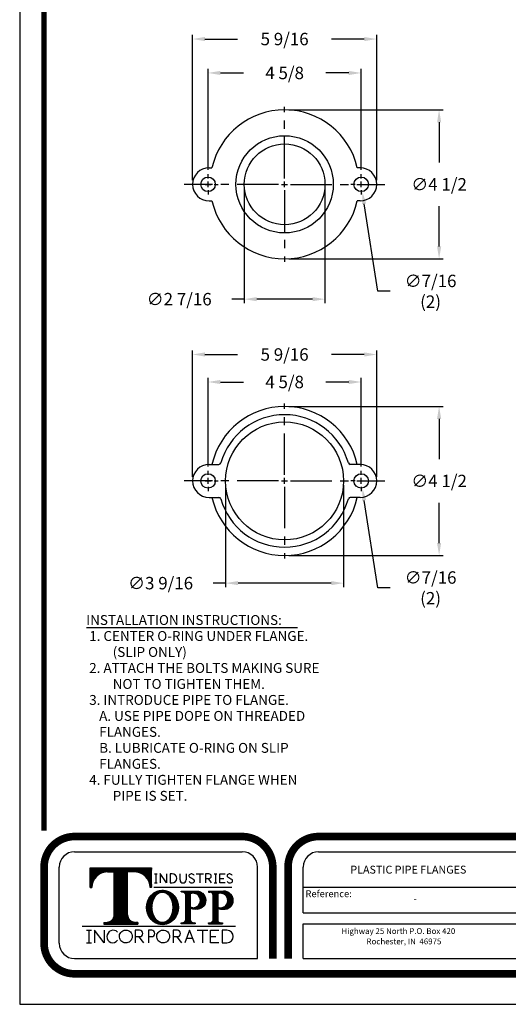
# Model space of a CAD drawing. Extents: x -246.5 to -211.7, y 857.9 to 903.1.
# Drawn here: x -246.5 to -231.8, y 857.9 to 887.7 of the extents above; entities that cross this region are included whole.
import ezdxf

# ---------------------------------------------------------------- set-up
doc = ezdxf.new("R2010")
doc.units = 0
doc.header["$MEASUREMENT"] = 0
doc.header["$PDMODE"] = 34
doc.linetypes.add('CENTER', pattern=[2, 1.25, -0.25, 0.25, -0.25])
doc.layers.get('0').update_dxf_attribs({"linetype": 'CONTINUOUS'})
doc.layers.get('DEFPOINTS').update_dxf_attribs({"linetype": 'CONTINUOUS'})
for name, color, linetype in [('BORDER', 5, 'CONTINUOUS'), ('CENTER', 3, 'CENTER'), ('DIM', 6, 'CONTINUOUS'), ('LIMITS', 7, 'CONTINUOUS'), ('OBJECT', 2, 'CONTINUOUS')]:
    doc.layers.add(name, color=color, linetype=linetype)
doc.styles.add('ROMANC', font='romanc', dxfattribs={"height": 0.0531})
doc.styles.add('ROMANS', font='romans.shx', dxfattribs={"height": 0.375})
doc.dimstyles.get("Standard").update_dxf_attribs({"dimtxt": 0.18, "dimasz": 0.18, "dimexe": 0.18, "dimexo": 0.0625, "dimgap": 0.09, "dimtad": 0, "dimtih": 1, "dimtoh": 1, "dimdec": 4, "dimzin": 0, "dimtxsty": 'STANDARD', "dimcen": 0.09, "dimazin": 3, "dimtfac": 1, "dimtdec": 4, "dimtofl": 0, "dimtmove": 0, "dimatfit": 3, "dimtolj": 1, "dimtzin": 0})
pattern_1 = [(45, (-246.07407865, 834.6042509), (-0.000630606404, 0.000630606404), []), (135, (-246.07407865, 834.6042509), (-0.000630606404, -0.000630606404), [])]

# ---------------------------------------------------------------- blocks, each defined once
blk = doc.blocks.new('*D0')
at = {"color": 0, "linetype": 'BYBLOCK'}
for p, q in [((-245.492, 884.452), (-245.492, 888.839)), ((-245.117, 888.714), (-244.13, 888.714)), ((-240.304, 888.714), (-241.291, 888.714)), ((-239.929, 884.452), (-239.929, 888.839))]:
    blk.add_line(p, q, dxfattribs=at)
for points in [[(-245.117, 888.776), (-245.117, 888.651), (-245.492, 888.714)], [(-240.304, 888.776), (-240.304, 888.651), (-239.929, 888.714)]]:
    blk.add_solid(points, dxfattribs=at)
at = {"layer": 'DEFPOINTS', "color": 0, "linetype": 'BYBLOCK'}
for p in [(-239.929, 888.714), (-245.492, 884.327), (-239.929, 884.327)]:
    blk.add_point(p, dxfattribs=at)
at = {"color": 0, "linetype": 'BYBLOCK', "insert": (-242.71, 888.714), "char_height": 0.375, "attachment_point": 5, "style": 'ROMANS'}
blk.add_mtext('\\A1;5 9/16', dxfattribs=at)
blk = doc.blocks.new('*D1')
at = {"color": 0, "linetype": 'BYBLOCK'}
for p, q in [((-245.023, 884.761), (-245.023, 887.815)), ((-244.648, 887.69), (-243.951, 887.69)), ((-240.773, 887.69), (-241.469, 887.69)), ((-240.398, 884.761), (-240.398, 887.815))]:
    blk.add_line(p, q, dxfattribs=at)
for points in [[(-244.648, 887.752), (-244.648, 887.627), (-245.023, 887.69)], [(-240.773, 887.752), (-240.773, 887.627), (-240.398, 887.69)]]:
    blk.add_solid(points, dxfattribs=at)
at = {"layer": 'DEFPOINTS', "color": 0, "linetype": 'BYBLOCK'}
for p in [(-245.023, 887.69), (-245.023, 884.636), (-240.398, 884.636)]:
    blk.add_point(p, dxfattribs=at)
at = {"color": 0, "linetype": 'BYBLOCK', "insert": (-242.71, 887.69), "char_height": 0.375, "attachment_point": 5, "style": 'ROMANS'}
blk.add_mtext('\\A1;4 5/8', dxfattribs=at)
blk = doc.blocks.new('*D2')
at = {"color": 0, "linetype": 'BYBLOCK'}
for p, q in [((-242.585, 886.577), (-237.92, 886.577)), ((-238.045, 886.202), (-238.045, 884.988)), ((-238.045, 882.452), (-238.045, 883.666)), ((-242.585, 882.077), (-237.92, 882.077))]:
    blk.add_line(p, q, dxfattribs=at)
for points in [[(-238.107, 886.202), (-237.982, 886.202), (-238.045, 886.577)], [(-238.107, 882.452), (-237.982, 882.452), (-238.045, 882.077)]]:
    blk.add_solid(points, dxfattribs=at)
at = {"layer": 'DEFPOINTS', "color": 0, "linetype": 'BYBLOCK'}
for p in [(-242.71, 886.577), (-242.71, 882.077), (-238.045, 882.077)]:
    blk.add_point(p, dxfattribs=at)
at = {"color": 0, "linetype": 'BYBLOCK', "insert": (-238.045, 884.327), "char_height": 0.375, "attachment_point": 5, "style": 'ROMANS'}
blk.add_mtext('\\A1;∅4 1/2', dxfattribs=at)
blk = doc.blocks.new('*D3')
at = {"color": 0, "linetype": 'BYBLOCK'}
for p, q in [((-243.929, 884.197), (-243.929, 880.735)), ((-241.491, 884.202), (-241.491, 880.735)), ((-243.929, 880.86), (-244.304, 880.86)), ((-241.866, 880.86), (-243.554, 880.86))]:
    blk.add_line(p, q, dxfattribs=at)
for points in [[(-243.554, 880.923), (-243.554, 880.798), (-243.929, 880.86)], [(-241.866, 880.923), (-241.866, 880.798), (-241.491, 880.86)]]:
    blk.add_solid(points, dxfattribs=at)
at = {"layer": 'DEFPOINTS', "color": 0, "linetype": 'BYBLOCK'}
for p in [(-243.929, 884.322), (-241.491, 884.327), (-241.491, 880.86)]:
    blk.add_point(p, dxfattribs=at)
at = {"color": 0, "linetype": 'BYBLOCK', "insert": (-245.894, 880.86), "char_height": 0.375, "attachment_point": 5, "style": 'ROMANS'}
blk.add_mtext('\\A1;∅2 7/16', dxfattribs=at)
blk = doc.blocks.new('*D4')
at = {"color": 0, "linetype": 'BYBLOCK'}
for p, q in [((-239.9, 881.098), (-240.307, 883.74)), ((-239.525, 881.098), (-239.9, 881.098))]:
    blk.add_line(p, q, dxfattribs=at)
blk.add_solid([(-240.246, 883.75), (-240.369, 883.73), (-240.365, 884.111)], dxfattribs=at)
at = {"layer": 'DEFPOINTS', "color": 0, "linetype": 'BYBLOCK'}
for p in [(-240.431, 884.544), (-240.365, 884.111)]:
    blk.add_point(p, dxfattribs=at)
at = {"color": 0, "linetype": 'BYBLOCK', "insert": (-238.302, 881.098), "char_height": 0.375, "attachment_point": 5, "style": 'ROMANS'}
blk.add_mtext('\\A1;∅7/16\\P(2)', dxfattribs=at)
blk = doc.blocks.new('*D15')
at = {"color": 0, "linetype": 'BYBLOCK'}
for p, q in [((-225.929, 873.315), (-225.929, 877.133)), ((-225.554, 877.008), (-224.567, 877.008)), ((-220.742, 877.008), (-221.728, 877.008)), ((-220.367, 873.315), (-220.367, 877.133))]:
    blk.add_line(p, q, dxfattribs=at)
for points in [[(-225.554, 877.071), (-225.554, 876.946), (-225.929, 877.008)], [(-220.742, 877.071), (-220.742, 876.946), (-220.367, 877.008)]]:
    blk.add_solid(points, dxfattribs=at)
at = {"layer": 'DEFPOINTS', "color": 0, "linetype": 'BYBLOCK'}
for p in [(-220.367, 877.008), (-225.929, 873.19), (-220.367, 873.19)]:
    blk.add_point(p, dxfattribs=at)
at = {"color": 0, "linetype": 'BYBLOCK', "insert": (-223.148, 877.008), "char_height": 0.375, "attachment_point": 5, "style": 'ROMANS'}
blk.add_mtext('\\A1;5 9/16', dxfattribs=at)
blk = doc.blocks.new('*D16')
at = {"color": 0, "linetype": 'BYBLOCK'}
for p, q in [((-225.46, 873.624), (-225.46, 876.302)), ((-225.085, 876.177), (-224.389, 876.177)), ((-221.21, 876.177), (-221.907, 876.177)), ((-220.835, 873.624), (-220.835, 876.302))]:
    blk.add_line(p, q, dxfattribs=at)
for points in [[(-225.085, 876.24), (-225.085, 876.115), (-225.46, 876.177)], [(-221.21, 876.24), (-221.21, 876.115), (-220.835, 876.177)]]:
    blk.add_solid(points, dxfattribs=at)
at = {"layer": 'DEFPOINTS', "color": 0, "linetype": 'BYBLOCK'}
for p in [(-225.46, 876.177), (-225.46, 873.499), (-220.835, 873.499)]:
    blk.add_point(p, dxfattribs=at)
at = {"color": 0, "linetype": 'BYBLOCK', "insert": (-223.148, 876.177), "char_height": 0.375, "attachment_point": 5, "style": 'ROMANS'}
blk.add_mtext('\\A1;4 5/8', dxfattribs=at)
blk = doc.blocks.new('*D14')
at = {"color": 0, "linetype": 'BYBLOCK'}
for p, q in [((-220.337, 869.961), (-220.745, 872.603)), ((-219.962, 869.961), (-220.337, 869.961))]:
    blk.add_line(p, q, dxfattribs=at)
blk.add_solid([(-220.683, 872.613), (-220.807, 872.594), (-220.802, 872.974)], dxfattribs=at)
at = {"layer": 'DEFPOINTS', "color": 0, "linetype": 'BYBLOCK'}
for p in [(-220.869, 873.407), (-220.802, 872.974)]:
    blk.add_point(p, dxfattribs=at)
at = {"color": 0, "linetype": 'BYBLOCK', "insert": (-218.739, 869.961), "char_height": 0.375, "attachment_point": 5, "style": 'ROMANS'}
blk.add_mtext('\\A1;∅7/16\\P(2)', dxfattribs=at)
blk = doc.blocks.new('*D13')
at = {"color": 0, "linetype": 'BYBLOCK'}
for p, q in [((-223.023, 875.44), (-218.357, 875.44)), ((-218.482, 875.065), (-218.482, 873.851)), ((-218.482, 871.315), (-218.482, 872.529)), ((-223.023, 870.94), (-218.357, 870.94))]:
    blk.add_line(p, q, dxfattribs=at)
for points in [[(-218.545, 875.065), (-218.42, 875.065), (-218.482, 875.44)], [(-218.545, 871.315), (-218.42, 871.315), (-218.482, 870.94)]]:
    blk.add_solid(points, dxfattribs=at)
at = {"layer": 'DEFPOINTS', "color": 0, "linetype": 'BYBLOCK'}
for p in [(-223.148, 875.44), (-223.148, 870.94), (-218.482, 870.94)]:
    blk.add_point(p, dxfattribs=at)
at = {"color": 0, "linetype": 'BYBLOCK', "insert": (-218.482, 873.19), "char_height": 0.375, "attachment_point": 5, "style": 'ROMANS'}
blk.add_mtext('\\A1;∅4 1/2', dxfattribs=at)
blk = doc.blocks.new('*D25')
at = {"color": 0, "linetype": 'BYBLOCK'}
for p, q in [((-240.313, 873.616), (-240.313, 870.53)), ((-236.75, 873.616), (-236.75, 870.53)), ((-240.313, 870.655), (-240.688, 870.655)), ((-237.125, 870.655), (-239.938, 870.655))]:
    blk.add_line(p, q, dxfattribs=at)
for points in [[(-239.938, 870.718), (-239.938, 870.593), (-240.313, 870.655)], [(-237.125, 870.718), (-237.125, 870.593), (-236.75, 870.655)]]:
    blk.add_solid(points, dxfattribs=at)
at = {"layer": 'DEFPOINTS', "color": 0, "linetype": 'BYBLOCK'}
for p in [(-240.313, 873.741), (-236.75, 873.741), (-240.313, 870.655)]:
    blk.add_point(p, dxfattribs=at)
at = {"color": 0, "linetype": 'BYBLOCK', "insert": (-242.277, 870.655), "char_height": 0.375, "attachment_point": 5, "style": 'ROMANS'}
blk.add_mtext('\\A1;∅3 9/16', dxfattribs=at)

msp = doc.modelspace()

# ---------------------------------------------------------------- hatches: boundary and pattern name
at = {"layer": 'BORDER'}
h = msp.add_hatch(dxfattribs=at)
h.set_pattern_fill('ANSI37', color=256, scale=0.007134, style=0)
h.set_pattern_definition(pattern_1)
h.paths.add_polyline_path([(-243.67814, 860.64535, -0.41421356), (-243.91316, 860.41033), (-243.98884, 860.41033), (-243.98884, 860.36131), (-242.96125, 860.36131), (-242.96125, 860.41033), (-243.03694, 860.41033, -0.41421356), (-243.27196, 860.64535), (-243.27196, 861.93882), (-243.0651, 861.93882, -0.41382002), (-242.59603, 861.47038), (-242.54697, 861.47038), (-242.54697, 862.05865), (-244.40312, 862.05865), (-244.40312, 861.47038), (-244.35406, 861.47038, -0.41382002), (-243.885, 861.93882), (-243.67814, 861.93882)])
h = msp.add_hatch(dxfattribs=at)
h.set_pattern_fill('ANSI37', color=256, scale=0.007134, style=0)
h.set_pattern_definition(pattern_1)
edge = h.paths.add_edge_path()
edge.add_ellipse((-242.22189, 860.86374), major_axis=(0, 0.51436), ratio=0.93821971, start_angle=0, end_angle=360)
edge = h.paths.add_edge_path(flags=16)
edge.add_ellipse((-242.22189, 860.86668), major_axis=(0, 0.4616), ratio=0.68321381, start_angle=0, end_angle=360)
h = msp.add_hatch(dxfattribs=at)
h.set_pattern_fill('ANSI37', color=256, scale=0.007134, style=0)
h.set_pattern_definition(pattern_1)
h.paths.add_polyline_path([(-241.51689, 860.49544, -0.41421356), (-241.6139, 860.39842), (-241.6588, 860.39842), (-241.6588, 860.37285), (-241.23772, 860.37285), (-241.23772, 860.39842), (-241.28262, 860.39842, -0.41421356), (-241.37963, 860.49544), (-241.37963, 860.83546, 0.06091176), (-241.20981, 860.81453, 0.42914974), (-240.9097, 861.08419, 0.39163118), (-241.2035, 861.3593), (-241.65807, 861.3593), (-241.65807, 861.33222), (-241.6139, 861.33222, -0.41421356), (-241.51689, 861.23521)])
h.paths.add_polyline_path([(-241.37963, 861.28644, -0.52874259), (-241.07488, 861.07257, -0.54392289), (-241.37963, 860.87265)], flags=16)
h = msp.add_hatch(dxfattribs=at)
h.set_pattern_fill('ANSI37', color=256, scale=0.007134, style=0)
h.set_pattern_definition(pattern_1)
h.paths.add_polyline_path([(-240.68861, 860.4917, -0.41421356), (-240.78562, 860.39469), (-240.83052, 860.39469), (-240.83052, 860.36912), (-240.40944, 860.36912), (-240.40944, 860.39469), (-240.45434, 860.39469, -0.41421356), (-240.55135, 860.4917), (-240.55135, 860.83172, 0.06091176), (-240.38153, 860.8108, 0.42914974), (-240.08142, 861.08046, 0.39163118), (-240.37522, 861.35556), (-240.82979, 861.35556), (-240.82979, 861.32848), (-240.78562, 861.32848, -0.41421356), (-240.68861, 861.23147)])
h.paths.add_polyline_path([(-240.55135, 861.2827, -0.52874259), (-240.2466, 861.06883, -0.54392289), (-240.55135, 860.86891)], flags=16)

# ---------------------------------------------------------------- linework, layer by layer
for p, q in [((-244.87507, 862.54388), (-239.80976, 862.54388)), ((-237.50735, 862.54388), (-227.10523, 862.54388)), ((-245.33556, 859.78098), (-245.33556, 862.08339)), ((-244.40312, 862.05865), (-242.54697, 862.05865)), ((-244.40312, 861.47038), (-244.40312, 862.05865)), ((-243.885, 861.93882), (-243.67814, 861.93882)), ((-243.67814, 860.64535), (-243.67814, 861.93882)), ((-243.27196, 860.64535), (-243.27196, 861.93882)), ((-243.0651, 861.93882), (-243.27196, 861.93882)), ((-242.54697, 861.47038), (-242.54697, 862.05865)), ((-242.46104, 861.8783), (-242.41848, 861.8783)), ((-242.41848, 861.8783), (-242.37592, 861.8783)), ((-242.41848, 861.8783), (-242.41848, 861.60183)), ((-242.10391, 861.60183), (-242.29341, 861.88408)), ((-242.29341, 861.88408), (-242.29341, 861.60183)), ((-242.10391, 861.8783), (-242.10391, 861.60183)), ((-241.92757, 861.8783), (-241.98642, 861.8783)), ((-241.98642, 861.8783), (-241.98642, 861.60183)), ((-241.6908, 861.69469), (-241.6908, 861.8783)), ((-241.50509, 861.8783), (-241.50509, 861.69469)), ((-241.20484, 861.8783), (-240.97768, 861.8783)), ((-241.09126, 861.8783), (-241.09126, 861.60183)), ((-240.81843, 861.8783), (-240.91899, 861.8783)), ((-240.91899, 861.8783), (-240.91899, 861.60183)), ((-240.66364, 861.8783), (-240.57852, 861.8783)), ((-240.62108, 861.8783), (-240.62108, 861.60183)), ((-240.49295, 861.8783), (-240.32653, 861.8783)), ((-240.49295, 861.60183), (-240.49295, 861.8783)), ((-239.34928, 859.32049), (-239.34928, 862.08339)), ((-237.96783, 860.70194), (-237.96783, 862.08339)), ((-242.46104, 861.60183), (-242.37592, 861.60183)), ((-241.98642, 861.60183), (-241.92757, 861.60183)), ((-240.91899, 861.73873), (-240.81843, 861.73873)), ((-240.83771, 861.73873), (-240.75003, 861.60183)), ((-240.66364, 861.60183), (-240.57852, 861.60183)), ((-240.49295, 861.74007), (-240.36282, 861.74007)), ((-240.32653, 861.60183), (-240.49295, 861.60183)), ((-244.40312, 861.47038), (-244.35406, 861.47038)), ((-242.54697, 861.47038), (-242.59603, 861.47038)), ((-242.48389, 861.47447), (-240.12406, 861.47447)), ((-240.82979, 861.35556), (-240.37522, 861.35556)), ((-240.82979, 861.35556), (-240.82979, 861.32848)), ((-240.82979, 861.32848), (-240.78562, 861.32848)), ((-240.68861, 860.4917), (-240.68861, 861.23147)), ((-240.55135, 861.2827), (-240.55135, 860.86891)), ((-237.96783, 861.48044), (-230.94895, 861.48044)), ((-240.55135, 860.83172), (-240.55135, 860.4917)), ((-237.96783, 860.70194), (-227.10523, 860.70194)), ((-243.98884, 860.41033), (-243.98884, 860.36131)), ((-243.98884, 860.41033), (-243.91316, 860.41033)), ((-243.98884, 860.36131), (-242.96125, 860.36131)), ((-242.96125, 860.41033), (-243.03694, 860.41033)), ((-242.96125, 860.41033), (-242.96125, 860.36131)), ((-240.83052, 860.39469), (-240.83052, 860.36912)), ((-240.83052, 860.39469), (-240.78562, 860.39469)), ((-240.83052, 860.36912), (-240.40944, 860.36912)), ((-240.45434, 860.39469), (-240.40944, 860.39469)), ((-240.40944, 860.39469), (-240.40944, 860.36912)), ((-237.96783, 860.37115), (-227.10523, 860.37115)), ((-237.96783, 859.32049), (-237.96783, 860.37115)), ((-244.64386, 860.29742), (-240.01516, 860.29742)), ((-244.64386, 860.29742), (-240.01516, 860.29742)), ((-244.51832, 860.17557), (-244.36322, 860.17557)), ((-244.44077, 860.17557), (-244.44077, 859.79684)), ((-243.98476, 859.79684), (-244.27495, 860.17557)), ((-244.27495, 860.17557), (-244.27495, 859.79684)), ((-243.98476, 860.17557), (-243.98476, 859.79684)), ((-242.91347, 860.17557), (-243.0444, 860.17557)), ((-243.0444, 860.17557), (-243.0444, 859.79684)), ((-242.64431, 860.17557), (-242.64431, 859.79684)), ((-242.54601, 860.17557), (-242.64431, 860.17557)), ((-241.7715, 860.17557), (-241.90243, 860.17557)), ((-241.90243, 860.17557), (-241.90243, 859.79684)), ((-241.39939, 860.17557), (-241.54446, 859.79684)), ((-241.24919, 859.79684), (-241.39939, 860.17557)), ((-241.17216, 860.17557), (-240.85124, 860.17557)), ((-241.0117, 860.17557), (-241.0117, 859.79684)), ((-240.76752, 860.17557), (-240.52317, 860.17557)), ((-240.76752, 859.79684), (-240.76752, 860.17557)), ((-240.27468, 860.17557), (-240.41762, 860.17557)), ((-240.41762, 860.17557), (-240.41762, 859.79684)), ((-244.51832, 859.79684), (-244.36322, 859.79684)), ((-243.0444, 859.98138), (-242.91347, 859.98138)), ((-242.94074, 859.98138), (-242.79038, 859.79684)), ((-242.64431, 859.98138), (-242.54601, 859.98138)), ((-241.90243, 859.98138), (-241.7715, 859.98138)), ((-241.79876, 859.98138), (-241.64841, 859.79684)), ((-241.49156, 859.93493), (-241.30396, 859.93493)), ((-240.76752, 859.9862), (-240.60502, 859.9862)), ((-240.52317, 859.79684), (-240.76752, 859.79684)), ((-240.41762, 859.79684), (-240.27468, 859.79684)), ((-244.87507, 859.32049), (-239.34928, 859.32049)), ((-237.96783, 859.32049), (-227.10523, 859.32049))]:
    msp.add_line(p, q, dxfattribs=at)
at = {"layer": 'BORDER', "color": 5}
for points, const_width in [([(-245.79604, 863.18005), (-245.79604, 901.95931, -0.41421356), (-245.42765, 902.3277), (-212.76832, 902.3277, -0.41421356), (-212.39994, 901.95931), (-212.39994, 863.18005)], 0.16409), ([(-244.87507, 863.00436, 0.41421356), (-245.79604, 862.08339, -0.56052693)], 0.23024), ([(-239.80976, 863.00436, -0.41421356), (-238.8888, 862.08339, 0.56052693)], 0.23024), ([(-237.50735, 863.00436, 0.41421356), (-238.42831, 862.08339, -0.56052693)], 0.23024), ([(-244.87507, 858.86001, -0.41421356), (-245.79604, 859.78098, 0.56052693)], 0.23024)]:
    msp.add_lwpolyline(points, format="xyb", dxfattribs=dict(at, const_width=const_width))
for points, const_width in [([(-245.79604, 863.18005), (-245.79604, 901.95931)], 0.0921), ([(-244.87507, 863.00436), (-239.80976, 863.00436)], 0.23024), ([(-237.50735, 863.00436), (-220.68863, 863.00436)], 0.23024), ([(-245.79604, 862.08339), (-245.79604, 859.78098)], 0.23024), ([(-238.8888, 859.32049), (-238.8888, 862.08339)], 0.23024), ([(-238.42831, 862.08339), (-238.42831, 859.32049)], 0.23024), ([(-213.3209, 858.86001), (-244.87507, 858.86001)], 0.23024)]:
    msp.add_lwpolyline(points, dxfattribs=dict(at, const_width=const_width))
at = {"layer": 'BORDER'}
msp.add_lwpolyline([(-241.20981, 860.81453, -0.06091176), (-241.37963, 860.83546), (-241.37963, 860.49544, 0.41421356), (-241.28262, 860.39842), (-241.23772, 860.39842), (-241.23772, 860.37285), (-241.6588, 860.37285), (-241.6588, 860.39842), (-241.6139, 860.39842, 0.41421356), (-241.51689, 860.49544), (-241.51689, 861.23521, 0.41421356), (-241.6139, 861.33222), (-241.65807, 861.33222), (-241.65807, 861.3593), (-241.20706, 861.3593, -0.3951021), (-240.9097, 861.08419, -0.42914974), (-241.20981, 860.81453)], format="xyb", dxfattribs=at)
msp.add_lwpolyline([(-241.37963, 860.87265, 0.54392289), (-241.07488, 861.07257, 0.52874259), (-241.37963, 861.28644)], format="xyb", close=True, dxfattribs=at)
for centre, radius, start, end in [((-244.87507, 862.08339), 0.46048, 90, 180), ((-239.80976, 862.08339), 0.46048, 0, 90), ((-237.50735, 862.08339), 0.46048, 90, 180), ((-243.885, 861.46975), 0.46907, 90, 179.923004), ((-243.0651, 861.46975), 0.46907, 0.076996, 90), ((-241.92757, 861.74007), 0.13823, 270, 90), ((-241.38237, 861.81936), 0.03904, 140.101426, 236.383068), ((-241.34379, 861.79285), 0.08575, 25.379638, 143.047804), ((-240.81843, 861.80852), 0.06978, 270, 90), ((-240.23238, 861.81936), 0.03904, 140.101426, 236.383068), ((-240.19381, 861.79285), 0.08575, 25.379638, 143.047804), ((-241.59794, 861.69469), 0.09286, 180, 0), ((-241.33266, 861.6895), 0.08753, 200.502447, 334.026213), ((-240.12444, 863.71149), 2.31116, 236.383068, 240.315223), ((-241.28832, 861.66972), 0.03904, 331.630608, 60.315223), ((-240.18268, 861.6895), 0.08753, 200.502447, 334.026213), ((-238.97445, 863.71149), 2.31116, 236.383068, 240.315223), ((-240.13834, 861.66972), 0.03904, 331.630608, 60.315223), ((-240.78562, 861.23147), 0.09701, 0, 90), ((-240.47183, 861.07195), 0.22525, 359.205673, 110.674935), ((-240.377, 861.05923), 0.29634, 4.10812, 90.34444), ((-240.46368, 861.0675), 0.21708, 246.179097, 0.350223), ((-240.35963, 861.08825), 0.27832, 265.488062, 358.394374), ((-243.91316, 860.64535), 0.23502, 270, 0), ((-243.03694, 860.64535), 0.23502, 180, 270), ((-240.38089, 861.51569), 0.70489, 256.005504, 269.948223), ((-240.78562, 860.4917), 0.09701, 270, 360), ((-240.45434, 860.4917), 0.09701, 180, 270), ((-243.70951, 859.98918), 0.18644, 44.321228, 180.91508), ((-242.91347, 860.07848), 0.0971, 270, 90), ((-242.54601, 860.07848), 0.0971, 270, 90), ((-241.7715, 860.07848), 0.0971, 270, 90), ((-240.27468, 859.9862), 0.18937, 270, 90), ((-244.87507, 859.78098), 0.46048, 180, 270), ((-243.72297, 859.97028), 0.17368, 174.737783, 327.723969)]:
    msp.add_arc(centre, radius, start, end, dxfattribs=at)
for centre, major_axis, ratio in [((-242.22189, 860.86374), (0, 0.51436), 0.93821971), ((-242.22189, 860.86668), (0, 0.4616), 0.68321381)]:
    msp.add_ellipse(centre, major_axis=major_axis, ratio=ratio, dxfattribs=at)
for points in [[(-243.32777, 860.18071), (-243.35846, 860.18071), (-243.38913, 860.17326), (-243.46259, 860.13538), (-243.49842, 860.09222), (-243.5284, 859.99254), (-243.52234, 859.93671), (-243.47168, 859.84584), (-243.42742, 859.81142), (-243.32705, 859.78485), (-243.27162, 859.79289), (-243.18286, 859.84687), (-243.15013, 859.89244), (-243.12718, 859.99398), (-243.13713, 860.04925), (-243.19401, 860.13634), (-243.24056, 860.16757), (-243.30348, 860.17956), (-243.31562, 860.18071), (-243.32777, 860.18071)], [(-242.20085, 860.18071), (-242.23155, 860.18071), (-242.26222, 860.17326), (-242.33567, 860.13538), (-242.37151, 860.09222), (-242.40148, 859.99254), (-242.39542, 859.93671), (-242.34476, 859.84584), (-242.3005, 859.81142), (-242.20014, 859.78485), (-242.1447, 859.79289), (-242.05594, 859.84687), (-242.02321, 859.89244), (-242.00027, 859.99398), (-242.01021, 860.04925), (-242.06709, 860.13634), (-242.11365, 860.16757), (-242.17656, 860.17956), (-242.18871, 860.18071), (-242.20085, 860.18071)]]:
    msp.add_open_spline(points, degree=3, knots=[0, 0, 0, 0, 0.47486663, 0.47486663, 1.27779104, 1.27779104, 2.08071546, 2.08071546, 2.88363988, 2.88363988, 3.68656429, 3.68656429, 4.48948871, 4.48948871, 5.29241312, 5.29241312, 6.09533754, 6.09533754, 6.28318531, 6.28318531, 6.28318531, 6.28318531], dxfattribs=at)
at = {"layer": 'CENTER'}
for p, q in [((-238.5315, 882.8759), (-238.5315, 885.0359)), ((-240.844, 882.8759), (-240.844, 883.0049)), ((-236.219, 882.8759), (-236.219, 883.0049)), ((-238.7115, 882.6959), (-241.56148, 882.6959)), ((-241.024, 882.6959), (-241.153, 882.6959)), ((-240.934, 882.6959), (-240.754, 882.6959)), ((-240.844, 882.6059), (-240.844, 882.7859)), ((-240.664, 882.6959), (-240.535, 882.6959)), ((-238.6215, 882.6959), (-238.4415, 882.6959)), ((-238.5315, 882.6059), (-238.5315, 882.7859)), ((-238.3515, 882.6959), (-235.50014, 882.6959)), ((-236.399, 882.6959), (-236.528, 882.6959)), ((-236.309, 882.6959), (-236.129, 882.6959)), ((-236.219, 882.6059), (-236.219, 882.7859)), ((-236.039, 882.6959), (-235.91, 882.6959)), ((-240.844, 882.5159), (-240.844, 882.3869)), ((-238.5315, 882.5159), (-238.5315, 880.3559)), ((-236.219, 882.5159), (-236.219, 882.3869)), ((-238.5315, 873.92087), (-238.5315, 876.08087)), ((-240.844, 873.92087), (-240.844, 874.04987)), ((-236.219, 873.92087), (-236.219, 874.04987)), ((-238.7115, 873.74087), (-241.56148, 873.74087)), ((-241.024, 873.74087), (-241.153, 873.74087)), ((-240.934, 873.74087), (-240.754, 873.74087)), ((-240.844, 873.65087), (-240.844, 873.83087)), ((-240.664, 873.74087), (-240.535, 873.74087)), ((-238.6215, 873.74087), (-238.4415, 873.74087)), ((-238.5315, 873.65087), (-238.5315, 873.83087)), ((-238.3515, 873.74087), (-235.50014, 873.74087)), ((-236.399, 873.74087), (-236.528, 873.74087)), ((-236.309, 873.74087), (-236.129, 873.74087)), ((-236.219, 873.65087), (-236.219, 873.83087)), ((-236.039, 873.74087), (-235.91, 873.74087)), ((-240.844, 873.56087), (-240.844, 873.43187)), ((-238.5315, 873.56087), (-238.5315, 871.40087)), ((-236.219, 873.56087), (-236.219, 873.43187))]:
    msp.add_line(p, q, dxfattribs=at)
at = {"layer": 'DIM'}
msp.add_line((-244.51952, 869.31959), (-238.13974, 869.31959), dxfattribs=at)
at = {"layer": 'LIMITS', "color": 7}
for p, q in [((-246.53281, 903.06447), (-246.53281, 857.93904)), ((-246.53281, 857.93904), (-211.66316, 857.93904))]:
    msp.add_line(p, q, dxfattribs=at)
at = {"layer": 'OBJECT'}
for p, q in [((-240.81275, 883.1959), (-240.72524, 883.1959)), ((-236.25025, 883.1959), (-236.33776, 883.1959)), ((-240.81275, 882.1959), (-240.72524, 882.1959)), ((-236.25025, 882.1959), (-236.33776, 882.1959)), ((-240.81275, 874.24087), (-240.72524, 874.24087)), ((-240.72524, 874.24087), (-240.51392, 874.24087)), ((-236.33776, 874.24087), (-236.54907, 874.24087)), ((-236.25025, 874.24087), (-236.33776, 874.24087)), ((-240.81275, 873.24087), (-240.72524, 873.24087)), ((-240.72524, 873.24087), (-240.51392, 873.24087)), ((-236.33776, 873.24087), (-236.54907, 873.24087)), ((-236.25025, 873.24087), (-236.33776, 873.24087))]:
    msp.add_line(p, q, dxfattribs=at)
for centre, radius in [((-238.5315, 882.6959), 1.469), ((-238.5315, 882.6959), 1.219), ((-240.844, 882.6959), 0.219), ((-236.219, 882.6959), 0.219), ((-238.5315, 873.74087), 1.78125), ((-240.844, 873.74087), 0.219), ((-236.219, 873.74087), 0.219)]:
    msp.add_circle(centre, radius, dxfattribs=at)
for centre, radius, start, end in [((-238.5315, 882.6959), 2.25, 12.839588, 167.160412), ((-240.81275, 882.6959), 0.5, 90, 270), ((-236.25025, 882.6959), 0.5, 270, 90), ((-238.5315, 882.6959), 2.25, 192.839588, 347.160412), ((-238.5315, 873.74087), 2.25, 12.839588, 167.160412), ((-238.5315, 873.74087), 2, 15.774064, 164.225936), ((-240.81275, 873.74087), 0.5, 90, 270), ((-240.51392, 874.30087), 0.06, 270, 344.225936), ((-236.54907, 874.30087), 0.06, 195.774064, 270), ((-236.25025, 873.74087), 0.5, 270, 90), ((-238.5315, 873.74087), 2.25, 192.839588, 347.160412), ((-240.51392, 873.18087), 0.06, 15.774064, 90), ((-238.5315, 873.74087), 2, 195.774064, 344.225936), ((-236.54907, 873.18087), 0.06, 90, 164.225936)]:
    msp.add_arc(centre, radius, start, end, dxfattribs=at)

# ---------------------------------------------------------------- texts
at = {"layer": 'BORDER', "color": 6, "style": 'ROMANC'}
for s, height, p in [('PLASTIC PIPE FLANGES', 0.2375989, (-236.54589, 861.88586)), ('Reference:', 0.206608, (-237.90111, 861.17367)), ('-', 0.20661, (-234.63862, 861.02719)), ('Highway 25 North P.O. Box 420', 0.1756166, (-236.81477, 860.06207)), ('Rochester, IN  46975', 0.1756166, (-236.05852, 859.75019))]:
    msp.add_text(s, height=height, dxfattribs=at).set_placement(p)
at = {"layer": 'DIM', "style": 'ROMANS'}
for s, p in [('INSTALLATION INSTRUCTIONS:', (-244.52373, 869.39263)), (' 1. CENTER O-RING UNDER FLANGE.', (-244.52373, 868.9101)), (' (SLIP ONLY)', (-243.81431, 868.42758)), (' 2. ATTACH THE BOLTS MAKING SURE', (-244.52373, 867.94505)), (' NOT TO TIGHTEN THEM.', (-243.81431, 867.46252)), (' 3. INTRODUCE PIPE TO FLANGE.', (-244.52373, 866.98)), ('   A. USE PIPE DOPE ON THREADED', (-244.4055, 866.49747)), ('   FLANGES.', (-244.4055, 866.01494)), ('   B. LUBRICATE O-RING ON SLIP', (-244.4055, 865.53242)), ('   FLANGES.', (-244.4055, 865.04989)), (' 4. FULLY TIGHTEN FLANGE WHEN ', (-244.52373, 864.56736)), (' PIPE IS SET.', (-243.81431, 864.08484))]:
    msp.add_text(s, height=0.2980313, dxfattribs=at).set_placement(p)

# ---------------------------------------------------------------- dimensions: what is measured, and where the dimension line sits
at = {"layer": 'DIM'}
for base, p1, p2, override, picture, middle, set_off in [((-235.75025, 887.08271), (-241.31275, 882.6959), (-235.75025, 882.6959), {"dimtxt": 0.375, "dimasz": 0.375, "dimexe": 0.125, "dimexo": 0.125, "dimgap": 0.375, "dimtxsty": 'ROMANS', "dimtdec": 0}, '*D0', (-238.5315, 887.08271), (4.17888, -1.63116)), ((-240.844, 886.05862), (-236.219, 883.0049), (-240.844, 883.0049), {"dimtxt": 0.375, "dimasz": 0.375, "dimexe": 0.125, "dimexo": 0.125, "dimgap": 0.375, "dimtxsty": 'ROMANS', "dimcen": -0.09, "dimtdec": 0}, '*D1', (-238.5315, 886.05862), (4.17888, -1.63116)), ((-235.75025, 877.55913), (-241.31275, 873.74087), (-235.75025, 873.74087), {"dimtxt": 0.375, "dimasz": 0.375, "dimexe": 0.125, "dimexo": 0.125, "dimgap": 0.375, "dimtxsty": 'ROMANS', "dimtdec": 0}, '*D15', (-238.5315, 877.55913), (-15.38367, 0.55068)), ((-240.844, 876.72813), (-236.219, 874.04987), (-240.844, 874.04987), {"dimtxt": 0.375, "dimasz": 0.375, "dimexe": 0.125, "dimexo": 0.125, "dimgap": 0.375, "dimtxsty": 'ROMANS', "dimcen": -0.09, "dimtdec": 0}, '*D16', (-238.5315, 876.72813), (-15.38367, 0.55068))]:
    dim = msp.add_linear_dim(base=base, p1=p1, p2=p2, dimstyle='STANDARD', override=override, dxfattribs=at)
    dim.commit()
    dim.dimension.update_dxf_attribs({"geometry": picture, "text_midpoint": middle, "insert": set_off})
for base, p1, p2, picture, middle, set_off in [((-233.8661, 880.4459), (-238.5315, 884.9459), (-238.5315, 880.4459), '*D2', (-233.8661, 882.6959), (4.17888, -1.63116)), ((-233.8661, 871.49087), (-238.5315, 875.99087), (-238.5315, 871.49087), '*D13', (-233.8661, 873.74087), (-15.38367, 0.55068))]:
    dim = msp.add_linear_dim(base=base, p1=p1, p2=p2, angle=90, text='%%C<>', dimstyle='STANDARD', override={"dimtxt": 0.375, "dimasz": 0.375, "dimexe": 0.125, "dimexo": 0.125, "dimgap": 0.375, "dimtxsty": 'ROMANS', "dimcen": -0.09, "dimtdec": 0}, dxfattribs=at)
    dim.commit()
    dim.dimension.update_dxf_attribs({"geometry": picture, "text_midpoint": middle, "insert": set_off})
dim = msp.add_linear_dim(base=(-237.3125, 879.22915), p1=(-239.75049, 882.69092), p2=(-237.3125, 882.6959), text='%%C<>', dimstyle='STANDARD', override={"dimtxt": 0.375, "dimasz": 0.375, "dimexe": 0.125, "dimexo": 0.125, "dimgap": 0.375, "dimtxsty": 'ROMANS', "dimcen": -0.09, "dimtdec": 0}, dxfattribs=at)
dim.commit()
dim.dimension.update_dxf_attribs({"geometry": '*D3', "text_midpoint": (-241.71477, 879.22915), "dimtype": 160, "insert": (4.17888, -1.63116)})
for p1, p2, picture, middle, set_off in [((-236.25237, 882.91235), (-236.18563, 882.47946), '*D4', (-234.12292, 879.46662), (4.17888, -1.63116)), ((-236.25237, 873.95731), (-236.18563, 873.52442), '*D14', (-234.12292, 870.51158), (-15.38367, 0.55068))]:
    dim = msp.add_diameter_dim_2p(p1=p1, p2=p2, text='<>\\P(2)', dimstyle='STANDARD', override={"dimtxt": 0.375, "dimasz": 0.375, "dimexe": 0.125, "dimexo": 0.125, "dimgap": 0.375, "dimtxsty": 'ROMANS', "dimcen": 0, "dimtdec": 0}, dxfattribs=at)
    dim.commit()
    dim.dimension.update_dxf_attribs({"geometry": picture, "text_midpoint": middle, "dimtype": 163, "insert": set_off})
dim = msp.add_linear_dim(base=(-240.31275, 870.65518), p1=(-236.75025, 873.74087), p2=(-240.31275, 873.74087), text='%%C<>', dimstyle='STANDARD', override={"dimtxt": 0.375, "dimasz": 0.375, "dimexe": 0.125, "dimexo": 0.125, "dimgap": 0.375, "dimtxsty": 'ROMANS', "dimcen": 0, "dimtdec": 0}, dxfattribs=at)
dim.commit()
dim.dimension.update_dxf_attribs({"geometry": '*D25', "text_midpoint": (-242.27703, 870.65518), "dimtype": 160})

doc.saveas('drawing.dxf')
